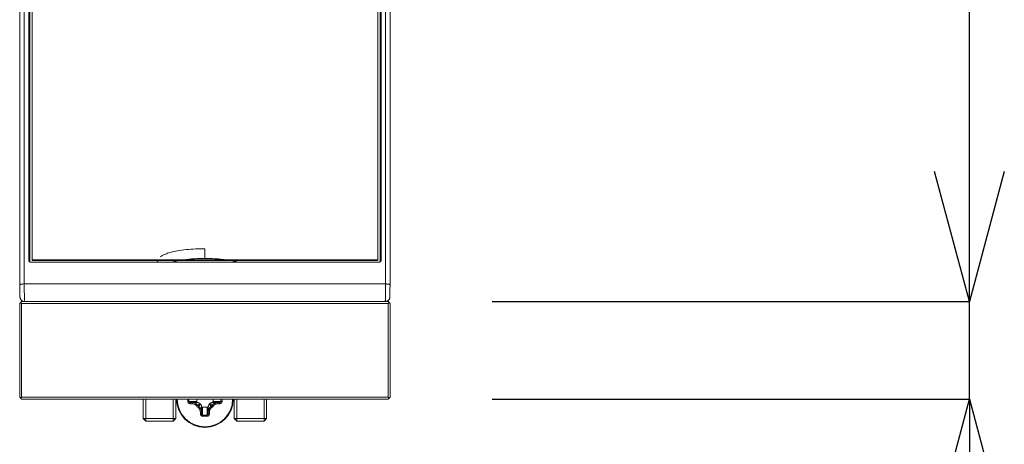
# Model space of a CAD drawing. Units: inches. Extents: x 1770 to 3450, y -2393 to -17.
# Drawn here: x 2132 to 2284, y -2019 to -1954 of the extents above; entities that cross this region are included whole.
import ezdxf

# ---------------------------------------------------------------- set-up
doc = ezdxf.new("R2010")
doc.units = ezdxf.units.IN
doc.header["$MEASUREMENT"] = 0
doc.layers.add('寸法', color=3, linetype='Continuous', lineweight=20)
doc.layers.add('細線', color=7, linetype='Continuous', lineweight=9)
doc.styles.add('japanese', font='romans.shx', dxfattribs={"bigfont": 'bigfont.shx'})
doc.dimstyles.new('KIHON1対8', dxfattribs={"dimscale": 10, "dimtxt": 2, "dimasz": 2, "dimexe": 0, "dimexo": 1.6, "dimgap": 0.8, "dimtad": 1, "dimdec": 0, "dimdsep": 46, "dimtxsty": 'japanese', "dimblk": 'OPEN30', "dimcen": 2.5, "dimadec": 0, "dimazin": 0, "dimtfac": 1, "dimtdec": 0, "dimtmove": 0, "dimatfit": 0, "dimfxl": 1, "dimarcsym": 0})

# ---------------------------------------------------------------- blocks, each defined once
blk = doc.blocks.new('_Open30')
at = {"color": 0, "linetype": 'ByBlock', "lineweight": -2}
for p, q in [((-1, 0.2679), (0, 0)), ((0, 0), (-1, -0.2679)), ((0, 0), (-1, 0))]:
    blk.add_line(p, q, dxfattribs=at)
blk = doc.blocks.new('*D8')
at = {"layer": 'Defpoints', "color": 0, "transparency": 16777216}
for p in [(2132.04, -2012.19), (2189.04, -2012.19), (2189.04, -2106.55)]:
    blk.add_point(p, dxfattribs=at)
at = {"layer": '寸法', "color": 0, "lineweight": -2, "transparency": 16777216}
for p, q in [((2132.04, -2028.19), (2132.04, -2106.55)), ((2189.04, -2028.19), (2189.04, -2106.55)), ((2152.04, -2106.55), (2169.04, -2106.55))]:
    blk.add_line(p, q, dxfattribs=at)
at = {"layer": '寸法', "color": 0, "lineweight": -2, "transparency": 16777216, "xscale": 20, "yscale": 20, "zscale": 20, "rotation": 180}
blk.add_blockref('_Open30', (2132.04, -2106.55), dxfattribs=at)
at = {"layer": '寸法', "color": 0, "lineweight": -2, "transparency": 16777216, "xscale": 20, "yscale": 20, "zscale": 20}
blk.add_blockref('_Open30', (2189.04, -2106.55), dxfattribs=at)
at = {"layer": '寸法', "color": 0, "transparency": 16777216, "insert": (2160.54, -2088.55), "char_height": 20, "attachment_point": 5, "style": 'japanese'}
blk.add_mtext('57', dxfattribs=at)
blk = doc.blocks.new('*D9')
at = {"layer": 'Defpoints', "color": 0, "transparency": 16777216}
for p in [(2188.74, -1997.49), (2278.19, -1997.49), (2188.74, -2012.49)]:
    blk.add_point(p, dxfattribs=at)
at = {"layer": '寸法', "color": 0, "lineweight": -2, "transparency": 16777216}
for p, q in [((2278.19, -1977.49), (2278.19, -1957.49)), ((2204.74, -1997.49), (2278.19, -1997.49)), ((2278.19, -2012.49), (2278.19, -1997.49)), ((2204.74, -2012.49), (2278.19, -2012.49)), ((2278.19, -2032.49), (2278.19, -2052.49))]:
    blk.add_line(p, q, dxfattribs=at)
at = {"layer": '寸法', "color": 0, "lineweight": -2, "transparency": 16777216, "xscale": 20, "yscale": 20, "zscale": 20}
for p, rotation in [((2278.19, -1997.49), 270), ((2278.19, -2012.49), 90)]:
    blk.add_blockref('_Open30', p, dxfattribs=dict(at, rotation=rotation))
at = {"layer": '寸法', "color": 0, "transparency": 16777216, "insert": (2262.68, -2054.81), "char_height": 20, "attachment_point": 5, "rotation": 90, "style": 'japanese'}
blk.add_mtext('15', dxfattribs=at)
blk = doc.blocks.new('*D10')
at = {"layer": 'Defpoints', "color": 0, "transparency": 16777216}
for p in [(2187.53, -1853.25), (2278.19, -1853.25), (2188.74, -1997.49)]:
    blk.add_point(p, dxfattribs=at)
at = {"layer": '寸法', "color": 0, "lineweight": -2, "transparency": 16777216}
for p, q in [((2203.53, -1853.25), (2278.19, -1853.25)), ((2278.19, -1977.49), (2278.19, -1873.25)), ((2204.74, -1997.49), (2278.19, -1997.49))]:
    blk.add_line(p, q, dxfattribs=at)
at = {"layer": '寸法', "color": 0, "lineweight": -2, "transparency": 16777216, "xscale": 20, "yscale": 20, "zscale": 20}
for p, rotation in [((2278.19, -1853.25), 90), ((2278.19, -1997.49), 270)]:
    blk.add_blockref('_Open30', p, dxfattribs=dict(at, rotation=rotation))
at = {"layer": '寸法', "color": 0, "transparency": 16777216, "insert": (2260.19, -1925.37), "char_height": 20, "attachment_point": 5, "rotation": 90, "style": 'japanese'}
blk.add_mtext('144', dxfattribs=at)

msp = doc.modelspace()

# ---------------------------------------------------------------- linework, layer by layer
at = {"layer": '細線'}
for points in [[(2132.05, -1995.11), (2132.05, -1854.73)], [(2132.75, -1994.78), (2132.75, -1854.56)], [(2133.43, -1991.13), (2133.43, -1854.73)], [(2133.44, -1855.1), (2133.44, -1991.13)], [(2133.59, -1854.93), (2133.59, -1991.31)], [(2133.94, -1991.16), (2133.94, -1854.96)], [(2187.14, -1991.16), (2187.14, -1854.96)], [(2187.49, -1991.31), (2187.49, -1854.93)], [(2187.64, -1991.13), (2187.64, -1855.1)], [(2187.65, -1854.73), (2187.65, -1991.13)], [(2188.33, -1854.56), (2188.33, -1994.78)], [(2189.03, -1995.07), (2189.03, -1854.73)], [(2160.54, -1989.37), (2160.33, -1989.37), (2159.93, -1989.37), (2159.53, -1989.38), (2159.13, -1989.4), (2158.74, -1989.42), (2158.35, -1989.45), (2158.01, -1989.48), (2157.66, -1989.51), (2157.32, -1989.55), (2157, -1989.59), (2156.68, -1989.64), (2156.38, -1989.69), (2156.32, -1989.7), (2156.04, -1989.75), (2155.77, -1989.81), (2155.52, -1989.86), (2155.41, -1989.89), (2155.19, -1989.95), (2154.98, -1990.01), (2154.78, -1990.07), (2154.61, -1990.13), (2154.45, -1990.19), (2154.3, -1990.26), (2154.16, -1990.32), (2154.07, -1990.36), (2153.95, -1990.43), (2153.84, -1990.49), (2153.74, -1990.56), (2153.65, -1990.62)], [(2160.54, -1990.87), (2160.54, -1989.37)], [(2160.54, -1990.87), (2160.51, -1990.87), (2160.21, -1990.87), (2159.92, -1990.87), (2159.63, -1990.88), (2159.34, -1990.89), (2159.06, -1990.91), (2158.78, -1990.92), (2158.5, -1990.94), (2158.34, -1990.95), (2158.08, -1990.98), (2157.83, -1991), (2157.58, -1991.03), (2157.34, -1991.06), (2157.11, -1991.09), (2156.89, -1991.13), (2156.67, -1991.16)], [(2164.41, -1991.16), (2164.19, -1991.13), (2163.96, -1991.09), (2163.73, -1991.06), (2163.49, -1991.03), (2163.25, -1991), (2163, -1990.98), (2162.73, -1990.95), (2162.58, -1990.94), (2162.3, -1990.92), (2162.02, -1990.91), (2161.73, -1990.89), (2161.45, -1990.88), (2161.16, -1990.87), (2160.86, -1990.87), (2160.57, -1990.87), (2160.54, -1990.87)], [(2133.73, -1991.43), (2133.7, -1991.42), (2133.67, -1991.42), (2133.64, -1991.41), (2133.63, -1991.41), (2133.6, -1991.4), (2133.58, -1991.39), (2133.55, -1991.37), (2133.53, -1991.36), (2133.51, -1991.34), (2133.5, -1991.32), (2133.48, -1991.3), (2133.46, -1991.28), (2133.45, -1991.25), (2133.45, -1991.24), (2133.44, -1991.21), (2133.43, -1991.18), (2133.43, -1991.16), (2133.43, -1991.13)], [(2133.59, -1991.31), (2133.59, -1991.32), (2133.59, -1991.32), (2133.59, -1991.33), (2133.59, -1991.34), (2133.59, -1991.35), (2133.6, -1991.35), (2133.6, -1991.36), (2133.6, -1991.37), (2133.6, -1991.37), (2133.61, -1991.38)], [(2187.35, -1991.43), (2133.73, -1991.43)], [(2133.94, -1991.05), (2187.14, -1991.05)], [(2133.94, -1991.16), (2187.14, -1991.16)], [(2153.39, -1991.16), (2153.37, -1991.18), (2153.34, -1991.2), (2153.31, -1991.23), (2153.3, -1991.23), (2153.27, -1991.26), (2153.25, -1991.28), (2153.22, -1991.31), (2153.19, -1991.34), (2153.17, -1991.37), (2153.15, -1991.39), (2153.13, -1991.43)], [(2156.67, -1991.16), (2156.58, -1991.18), (2156.46, -1991.2), (2156.34, -1991.22), (2156.31, -1991.23), (2156.19, -1991.25), (2156.07, -1991.28), (2155.96, -1991.3), (2155.84, -1991.33), (2155.72, -1991.36), (2155.6, -1991.39), (2155.49, -1991.43)], [(2165.59, -1991.43), (2165.56, -1991.42), (2165.44, -1991.38), (2165.33, -1991.35), (2165.24, -1991.33), (2165.12, -1991.3), (2165, -1991.28), (2164.88, -1991.25), (2164.77, -1991.23), (2164.65, -1991.2), (2164.53, -1991.18), (2164.41, -1991.16)], [(2187.65, -1991.13), (2187.65, -1991.16), (2187.65, -1991.18), (2187.64, -1991.21), (2187.63, -1991.24), (2187.62, -1991.25), (2187.61, -1991.28), (2187.6, -1991.3), (2187.58, -1991.32), (2187.56, -1991.34), (2187.54, -1991.36), (2187.52, -1991.37), (2187.5, -1991.39), (2187.47, -1991.4), (2187.45, -1991.41), (2187.43, -1991.41), (2187.41, -1991.42), (2187.38, -1991.42), (2187.35, -1991.43)], [(2187.44, -1991.41), (2187.45, -1991.41), (2187.46, -1991.4), (2187.46, -1991.39), (2187.47, -1991.38), (2187.47, -1991.38), (2187.47, -1991.37), (2187.48, -1991.36), (2187.48, -1991.35), (2187.48, -1991.34), (2187.49, -1991.33)], [(2132.05, -1994.94), (2132.05, -1994.93), (2132.06, -1994.92), (2132.06, -1994.91), (2132.07, -1994.9), (2132.08, -1994.89), (2132.1, -1994.88), (2132.1, -1994.88), (2132.13, -1994.86), (2132.16, -1994.85), (2132.19, -1994.84), (2132.22, -1994.83), (2132.26, -1994.82), (2132.32, -1994.81), (2132.4, -1994.8), (2132.45, -1994.79), (2132.53, -1994.79), (2132.6, -1994.78), (2132.68, -1994.78), (2132.75, -1994.78)], [(2132.05, -1995.11), (2132.05, -1995.52)], [(2188.33, -1994.78), (2132.75, -1994.78)], [(2132.77, -1997.33), (2132.77, -1997.13), (2132.76, -1996.91), (2132.76, -1996.82), (2132.76, -1996.56), (2132.76, -1996.31), (2132.75, -1996.05), (2132.75, -1995.8), (2132.75, -1995.54), (2132.75, -1995.29), (2132.75, -1995.03), (2132.75, -1994.78)], [(2188.33, -1994.78), (2188.33, -1994.95), (2188.33, -1995.22), (2188.32, -1995.49), (2188.32, -1995.76), (2188.32, -1995.96), (2188.32, -1996.23), (2188.32, -1996.38), (2188.32, -1996.65), (2188.32, -1996.73), (2188.31, -1997), (2188.31, -1997.15), (2188.31, -1997.17), (2188.31, -1997.27), (2188.3, -1997.31), (2188.3, -1997.37), (2188.3, -1997.38), (2188.3, -1997.41), (2188.3, -1997.43), (2188.3, -1997.45), (2188.3, -1997.46), (2188.3, -1997.48), (2188.3, -1997.48), (2188.3, -1997.49), (2188.3, -1997.49), (2188.3, -1997.49), (2188.29, -1997.49)], [(2189.03, -1994.94), (2189.02, -1994.93), (2189.02, -1994.92), (2189.02, -1994.91), (2189.01, -1994.9), (2188.99, -1994.89), (2188.98, -1994.88), (2188.97, -1994.88), (2188.95, -1994.86), (2188.92, -1994.85), (2188.89, -1994.84), (2188.86, -1994.83), (2188.82, -1994.82), (2188.75, -1994.81), (2188.68, -1994.8), (2188.62, -1994.79), (2188.55, -1994.79), (2188.48, -1994.78), (2188.4, -1994.78), (2188.33, -1994.78)], [(2189.02, -1995.51), (2189.03, -1995.07)], [(2132.05, -1995.52), (2132.06, -1995.9)], [(2132.06, -1995.9), (2132.06, -1996.07)], [(2132.06, -1996.07), (2132.06, -1996.31)], [(2132.06, -1996.31), (2132.07, -1996.47)], [(2132.07, -1996.47), (2132.07, -1996.57)], [(2132.07, -1996.57), (2132.07, -1996.63)], [(2132.07, -1996.63), (2132.07, -1996.68)], [(2132.07, -1996.68), (2132.07, -1996.73)], [(2132.07, -1996.73), (2132.08, -1996.75), (2132.08, -1996.77), (2132.08, -1996.79), (2132.08, -1996.81), (2132.08, -1996.82), (2132.08, -1996.84), (2132.08, -1996.86), (2132.09, -1996.88), (2132.09, -1996.91), (2132.1, -1996.93), (2132.1, -1996.97), (2132.11, -1997), (2132.13, -1997.04), (2132.14, -1997.08), (2132.16, -1997.12), (2132.18, -1997.15), (2132.21, -1997.19), (2132.24, -1997.23), (2132.27, -1997.27), (2132.31, -1997.3), (2132.34, -1997.34), (2132.38, -1997.37), (2132.43, -1997.39), (2132.47, -1997.42), (2132.52, -1997.44), (2132.57, -1997.46), (2132.63, -1997.47)], [(2188.47, -1997.47), (2188.53, -1997.45), (2188.59, -1997.42), (2188.65, -1997.39), (2188.7, -1997.36), (2188.75, -1997.32), (2188.79, -1997.28), (2188.83, -1997.24), (2188.87, -1997.19), (2188.89, -1997.15), (2188.92, -1997.1), (2188.94, -1997.06), (2188.96, -1997.02), (2188.97, -1996.98), (2188.98, -1996.94), (2188.98, -1996.91), (2188.99, -1996.88), (2188.99, -1996.86), (2188.99, -1996.84), (2189, -1996.83), (2189, -1996.81), (2189, -1996.79), (2189, -1996.78), (2189, -1996.76), (2189, -1996.74), (2189, -1996.7)], [(2189, -1996.7), (2189.01, -1996.65)], [(2189.01, -1996.37), (2189.02, -1996.16)], [(2189.01, -1996.51), (2189.01, -1996.37)], [(2189.01, -1996.6), (2189.01, -1996.51)], [(2189.01, -1996.65), (2189.01, -1996.6)], [(2189.02, -1995.86), (2189.02, -1995.51)], [(2189.02, -1996.16), (2189.02, -1995.86)], [(2132.34, -1997.49), (2132.04, -1997.79)], [(2132.04, -1997.79), (2132.04, -2012.19)], [(2132.34, -1997.79), (2132.19, -1997.64)], [(2132.34, -1997.49), (2188.74, -1997.49)], [(2132.34, -1997.79), (2188.74, -1997.79)], [(2132.34, -1997.79), (2132.34, -2012.19)], [(2132.63, -1997.47), (2132.68, -1997.48), (2132.74, -1997.49), (2132.78, -1997.49)], [(2132.78, -1997.49), (2132.78, -1997.49), (2132.78, -1997.49), (2132.78, -1997.49), (2132.78, -1997.48), (2132.78, -1997.47), (2132.78, -1997.45), (2132.78, -1997.45), (2132.78, -1997.45), (2132.78, -1997.43), (2132.78, -1997.41), (2132.78, -1997.4), (2132.78, -1997.39), (2132.77, -1997.38), (2132.77, -1997.36), (2132.77, -1997.34), (2132.77, -1997.33)], [(2188.4, -1997.48), (2188.47, -1997.47)], [(2188.74, -1997.49), (2189.04, -1997.79)], [(2188.89, -1997.64), (2188.74, -1997.79)], [(2188.74, -1997.79), (2188.74, -2012.19)], [(2189.04, -1997.79), (2189.04, -2012.19)], [(2132.04, -2012.19), (2132.34, -2012.49)], [(2132.34, -2012.19), (2132.19, -2012.34)], [(2188.74, -2012.19), (2132.34, -2012.19)], [(2188.74, -2012.49), (2132.34, -2012.49)], [(2151.04, -2015.49), (2151.04, -2012.49)], [(2151.44, -2015.89), (2151.44, -2012.49)], [(2155.64, -2015.89), (2155.64, -2012.49)], [(2156.04, -2015.49), (2156.04, -2012.49)], [(2157.91, -2012.84), (2157.91, -2012.49)], [(2157.91, -2012.84), (2158.72, -2012.84)], [(2158.28, -2013.19), (2158.25, -2013.19), (2158.24, -2013.19), (2158.21, -2013.18), (2158.18, -2013.18), (2158.15, -2013.17), (2158.12, -2013.16), (2158.09, -2013.14), (2158.07, -2013.13), (2158.04, -2013.11), (2158.02, -2013.09), (2158, -2013.07), (2157.98, -2013.05), (2157.96, -2013.03), (2157.95, -2013), (2157.94, -2012.98), (2157.92, -2012.95), (2157.92, -2012.92), (2157.91, -2012.89), (2157.91, -2012.87), (2157.91, -2012.84)], [(2158.09, -2012.84), (2158.09, -2012.49)], [(2158.28, -2012.99), (2158.26, -2012.99), (2158.24, -2012.99), (2158.22, -2012.98), (2158.2, -2012.97), (2158.18, -2012.97), (2158.16, -2012.95), (2158.15, -2012.95), (2158.13, -2012.94), (2158.12, -2012.92), (2158.11, -2012.9), (2158.1, -2012.89), (2158.09, -2012.87), (2158.09, -2012.86), (2158.09, -2012.84)], [(2158.86, -2012.99), (2158.28, -2012.99)], [(2158.28, -2013.19), (2158.28, -2012.99)], [(2158.56, -2013.19), (2158.28, -2013.19)], [(2158.56, -2013.19), (2158.56, -2012.99)], [(2159.22, -2013.51), (2159.19, -2013.48), (2159.16, -2013.44), (2159.13, -2013.41), (2159.09, -2013.38), (2159.08, -2013.37), (2159.04, -2013.34), (2159, -2013.32), (2158.97, -2013.29), (2158.93, -2013.27), (2158.89, -2013.26), (2158.84, -2013.24), (2158.8, -2013.23), (2158.76, -2013.21), (2158.71, -2013.2), (2158.7, -2013.2), (2158.65, -2013.2), (2158.61, -2013.19), (2158.56, -2013.19)], [(2158.72, -2012.84), (2158.78, -2012.84), (2158.84, -2012.84), (2158.89, -2012.84), (2158.95, -2012.84), (2159.01, -2012.85), (2159.06, -2012.85), (2159.12, -2012.85), (2159.18, -2012.86), (2159.23, -2012.86), (2159.29, -2012.87)], [(2158.86, -2012.99), (2158.85, -2012.99), (2158.83, -2012.99), (2158.81, -2012.98), (2158.79, -2012.97), (2158.79, -2012.97), (2158.78, -2012.96), (2158.76, -2012.95), (2158.75, -2012.93), (2158.74, -2012.92), (2158.74, -2012.9), (2158.73, -2012.88), (2158.73, -2012.86), (2158.73, -2012.86), (2158.72, -2012.84)], [(2159.01, -2012.99), (2159.05, -2012.99), (2159.09, -2012.99), (2159.13, -2013), (2159.17, -2013), (2159.21, -2013), (2159.25, -2013), (2159.29, -2013), (2159.33, -2013.01), (2159.38, -2013.01), (2159.42, -2013.01)], [(2159.22, -2013.51), (2159.37, -2013.39)], [(2159.29, -2012.49), (2159.29, -2012.87)], [(2159.29, -2012.87), (2159.29, -2012.88), (2159.29, -2012.9), (2159.3, -2012.92), (2159.3, -2012.93), (2159.31, -2012.95), (2159.33, -2012.96), (2159.34, -2012.98), (2159.35, -2012.99), (2159.37, -2013), (2159.39, -2013.01), (2159.41, -2013.01), (2159.42, -2013.01)], [(2159.74, -2013.29), (2159.7, -2013.3), (2159.66, -2013.31), (2159.63, -2013.33), (2159.59, -2013.34), (2159.56, -2013.35), (2159.52, -2013.35), (2159.48, -2013.36), (2159.45, -2013.37), (2159.41, -2013.38), (2159.37, -2013.39)], [(2159.42, -2013.01), (2159.46, -2013.02), (2159.5, -2013.04), (2159.55, -2013.05), (2159.59, -2013.07), (2159.63, -2013.09), (2159.67, -2013.1), (2159.71, -2013.13), (2159.75, -2013.15), (2159.79, -2013.17), (2159.83, -2013.2)], [(2159.74, -2013.29), (2159.72, -2013.33), (2159.71, -2013.36), (2159.7, -2013.4), (2159.69, -2013.44), (2159.68, -2013.47), (2159.67, -2013.51), (2159.66, -2013.55), (2159.66, -2013.58), (2159.65, -2013.62), (2159.64, -2013.66)], [(2159.83, -2013.2), (2159.82, -2013.21), (2159.81, -2013.22), (2159.8, -2013.23), (2159.79, -2013.24), (2159.78, -2013.25), (2159.77, -2013.26), (2159.76, -2013.27), (2159.75, -2013.27), (2159.75, -2013.28), (2159.74, -2013.29)], [(2159.83, -2013.2), (2159.85, -2013.24), (2159.88, -2013.28), (2159.9, -2013.31), (2159.92, -2013.36), (2159.94, -2013.4), (2159.96, -2013.44), (2159.98, -2013.48), (2159.99, -2013.52), (2160, -2013.57), (2160.02, -2013.61)], [(2161.06, -2013.61), (2161.07, -2013.57), (2161.08, -2013.52), (2161.1, -2013.48), (2161.12, -2013.44), (2161.13, -2013.4), (2161.15, -2013.36), (2161.17, -2013.31), (2161.2, -2013.28), (2161.22, -2013.24), (2161.25, -2013.2)], [(2161.25, -2013.2), (2161.29, -2013.17), (2161.32, -2013.15), (2161.36, -2013.13), (2161.4, -2013.1), (2161.44, -2013.09), (2161.49, -2013.07), (2161.53, -2013.05), (2161.57, -2013.04), (2161.62, -2013.02), (2161.66, -2013.01)], [(2161.34, -2013.29), (2161.33, -2013.28), (2161.32, -2013.27), (2161.31, -2013.27), (2161.3, -2013.26), (2161.29, -2013.25), (2161.29, -2013.24), (2161.28, -2013.23), (2161.27, -2013.22), (2161.26, -2013.21), (2161.25, -2013.2)], [(2161.34, -2013.29), (2161.35, -2013.33), (2161.36, -2013.36), (2161.37, -2013.4), (2161.38, -2013.44), (2161.39, -2013.47), (2161.4, -2013.51), (2161.41, -2013.55), (2161.42, -2013.58), (2161.43, -2013.62), (2161.44, -2013.66)], [(2161.34, -2013.29), (2161.38, -2013.3), (2161.41, -2013.31), (2161.45, -2013.33), (2161.49, -2013.34), (2161.52, -2013.35), (2161.56, -2013.35), (2161.59, -2013.36), (2161.63, -2013.37), (2161.67, -2013.38), (2161.7, -2013.39)], [(2161.66, -2013.01), (2161.67, -2013.01), (2161.69, -2013.01), (2161.7, -2013), (2161.72, -2012.99), (2161.74, -2012.98), (2161.75, -2012.96), (2161.76, -2012.95), (2161.77, -2012.93), (2161.78, -2012.92), (2161.78, -2012.9), (2161.79, -2012.88), (2161.79, -2012.87)], [(2162.08, -2012.99), (2162.04, -2012.99), (2162, -2012.99), (2161.95, -2013), (2161.91, -2013), (2161.87, -2013), (2161.83, -2013), (2161.79, -2013), (2161.74, -2013.01), (2161.7, -2013.01), (2161.66, -2013.01)], [(2162.28, -2013.02), (2162.23, -2013.03), (2162.19, -2013.04), (2162.14, -2013.06), (2162.09, -2013.08), (2162.05, -2013.1), (2162, -2013.13), (2161.96, -2013.15), (2161.92, -2013.18), (2161.88, -2013.21), (2161.84, -2013.24), (2161.84, -2013.24), (2161.8, -2013.28), (2161.77, -2013.31), (2161.74, -2013.35), (2161.7, -2013.39)], [(2161.86, -2013.51), (2161.7, -2013.39)], [(2161.79, -2012.87), (2161.79, -2012.49)], [(2162.35, -2012.84), (2162.3, -2012.84), (2162.24, -2012.84), (2162.18, -2012.84), (2162.13, -2012.84), (2162.07, -2012.85), (2162.01, -2012.85), (2161.96, -2012.85), (2161.9, -2012.86), (2161.84, -2012.86), (2161.79, -2012.87)], [(2162.51, -2013.19), (2162.47, -2013.19), (2162.42, -2013.2), (2162.38, -2013.2), (2162.36, -2013.2), (2162.32, -2013.21), (2162.28, -2013.23), (2162.23, -2013.24), (2162.19, -2013.26), (2162.15, -2013.27), (2162.11, -2013.29), (2162.07, -2013.32), (2162.03, -2013.34), (2162, -2013.37), (2161.98, -2013.38), (2161.95, -2013.41), (2161.92, -2013.44), (2161.89, -2013.48), (2161.86, -2013.51)], [(2162.35, -2012.84), (2162.35, -2012.86), (2162.35, -2012.86), (2162.35, -2012.88), (2162.34, -2012.9), (2162.33, -2012.92), (2162.32, -2012.93), (2162.31, -2012.95), (2162.3, -2012.96), (2162.28, -2012.97), (2162.28, -2012.97), (2162.27, -2012.98), (2162.25, -2012.99), (2162.23, -2012.99), (2162.21, -2012.99)], [(2162.21, -2012.99), (2162.79, -2012.99)], [(2163.17, -2012.84), (2162.35, -2012.84)], [(2162.51, -2013.19), (2162.51, -2012.99)], [(2162.79, -2013.19), (2162.51, -2013.19)], [(2162.99, -2012.84), (2162.99, -2012.86), (2162.98, -2012.87), (2162.98, -2012.89), (2162.97, -2012.9), (2162.96, -2012.92), (2162.94, -2012.94), (2162.93, -2012.95), (2162.92, -2012.95), (2162.9, -2012.97), (2162.88, -2012.97), (2162.86, -2012.98), (2162.84, -2012.99), (2162.81, -2012.99), (2162.79, -2012.99)], [(2163.17, -2012.84), (2163.17, -2012.87), (2163.17, -2012.89), (2163.16, -2012.92), (2163.15, -2012.95), (2163.14, -2012.98), (2163.13, -2013), (2163.11, -2013.03), (2163.1, -2013.05), (2163.08, -2013.07), (2163.06, -2013.09), (2163.03, -2013.11), (2163.01, -2013.13), (2162.98, -2013.14), (2162.96, -2013.16), (2162.93, -2013.17), (2162.9, -2013.18), (2162.86, -2013.18), (2162.83, -2013.19), (2162.82, -2013.19), (2162.79, -2013.19)], [(2162.79, -2013.19), (2162.79, -2012.99)], [(2162.99, -2012.49), (2162.99, -2012.84)], [(2163.17, -2012.49), (2163.17, -2012.84)], [(2165.04, -2015.49), (2165.04, -2012.49)], [(2165.44, -2015.89), (2165.44, -2012.49)], [(2169.64, -2015.89), (2169.64, -2012.49)], [(2170.04, -2015.49), (2170.04, -2012.49)], [(2188.74, -2012.19), (2188.89, -2012.34)], [(2189.04, -2012.19), (2188.74, -2012.49)], [(2159.52, -2013.81), (2159.64, -2013.66)], [(2159.84, -2014.47), (2159.84, -2014.42), (2159.83, -2014.38), (2159.83, -2014.33), (2159.82, -2014.32), (2159.82, -2014.27), (2159.8, -2014.23), (2159.79, -2014.18), (2159.77, -2014.14), (2159.75, -2014.1), (2159.73, -2014.06), (2159.71, -2014.02), (2159.69, -2013.99), (2159.66, -2013.95), (2159.65, -2013.94), (2159.62, -2013.9), (2159.59, -2013.87), (2159.55, -2013.84), (2159.52, -2013.81)], [(2160.01, -2014.23), (2160, -2014.18), (2159.98, -2014.14), (2159.97, -2014.09), (2159.95, -2014.04), (2159.93, -2014), (2159.9, -2013.95), (2159.88, -2013.91), (2159.85, -2013.87), (2159.82, -2013.83), (2159.79, -2013.79), (2159.78, -2013.79), (2159.75, -2013.75), (2159.72, -2013.72), (2159.68, -2013.69), (2159.64, -2013.66)], [(2159.84, -2014.47), (2160.04, -2014.47)], [(2159.84, -2014.74), (2159.84, -2014.47)], [(2159.84, -2014.74), (2160.04, -2014.74)], [(2160.19, -2015.12), (2160.16, -2015.12), (2160.13, -2015.12), (2160.11, -2015.11), (2160.08, -2015.1), (2160.05, -2015.09), (2160.03, -2015.08), (2160, -2015.06), (2159.98, -2015.05), (2159.96, -2015.03), (2159.94, -2015.01), (2159.92, -2014.98), (2159.9, -2014.96), (2159.89, -2014.93), (2159.87, -2014.91), (2159.86, -2014.88), (2159.85, -2014.85), (2159.84, -2014.82), (2159.84, -2014.78), (2159.84, -2014.78), (2159.84, -2014.74)], [(2160.04, -2014.03), (2160.04, -2013.99), (2160.03, -2013.95), (2160.03, -2013.91), (2160.03, -2013.86), (2160.03, -2013.82), (2160.03, -2013.78), (2160.02, -2013.74), (2160.02, -2013.7), (2160.02, -2013.65), (2160.02, -2013.61)], [(2160.02, -2013.61), (2160.02, -2013.62), (2160.02, -2013.64), (2160.03, -2013.66), (2160.04, -2013.67), (2160.05, -2013.69), (2160.07, -2013.7), (2160.08, -2013.71), (2160.1, -2013.72), (2160.11, -2013.73), (2160.13, -2013.74), (2160.15, -2013.74), (2160.16, -2013.74)], [(2160.04, -2014.74), (2160.04, -2014.17)], [(2160.19, -2014.3), (2160.17, -2014.3), (2160.17, -2014.3), (2160.15, -2014.3), (2160.13, -2014.29), (2160.11, -2014.29), (2160.1, -2014.28), (2160.08, -2014.26), (2160.07, -2014.25), (2160.06, -2014.24), (2160.06, -2014.23), (2160.05, -2014.22), (2160.04, -2014.2), (2160.04, -2014.18), (2160.04, -2014.17)], [(2160.19, -2014.94), (2160.17, -2014.94), (2160.16, -2014.93), (2160.14, -2014.93), (2160.12, -2014.92), (2160.11, -2014.91), (2160.09, -2014.89), (2160.08, -2014.88), (2160.07, -2014.87), (2160.06, -2014.85), (2160.05, -2014.83), (2160.05, -2014.81), (2160.04, -2014.79), (2160.04, -2014.77), (2160.04, -2014.74)], [(2160.16, -2013.74), (2160.91, -2013.74)], [(2160.19, -2014.3), (2160.19, -2014.25), (2160.19, -2014.19), (2160.19, -2014.13), (2160.18, -2014.08), (2160.18, -2014.02), (2160.18, -2013.97), (2160.18, -2013.91), (2160.17, -2013.85), (2160.17, -2013.8), (2160.16, -2013.74)], [(2160.19, -2015.12), (2160.19, -2014.3)], [(2160.89, -2014.94), (2160.19, -2014.94)], [(2160.89, -2015.12), (2160.19, -2015.12)], [(2160.89, -2014.3), (2160.89, -2014.25), (2160.89, -2014.19), (2160.89, -2014.13), (2160.89, -2014.08), (2160.9, -2014.02), (2160.9, -2013.97), (2160.9, -2013.91), (2160.9, -2013.85), (2160.91, -2013.8), (2160.91, -2013.74)], [(2161.04, -2014.17), (2161.04, -2014.18), (2161.03, -2014.2), (2161.03, -2014.22), (2161.02, -2014.23), (2161.02, -2014.24), (2161.01, -2014.25), (2160.99, -2014.26), (2160.98, -2014.28), (2160.96, -2014.29), (2160.95, -2014.29), (2160.93, -2014.3), (2160.91, -2014.3), (2160.91, -2014.3), (2160.89, -2014.3)], [(2160.89, -2015.12), (2160.89, -2014.3)], [(2161.04, -2014.74), (2161.04, -2014.77), (2161.03, -2014.79), (2161.03, -2014.81), (2161.02, -2014.83), (2161.01, -2014.85), (2161, -2014.87), (2161, -2014.88), (2160.98, -2014.89), (2160.97, -2014.91), (2160.95, -2014.92), (2160.94, -2014.93), (2160.92, -2014.93), (2160.9, -2014.94), (2160.89, -2014.94)], [(2161.24, -2014.74), (2161.24, -2014.78), (2161.24, -2014.78), (2161.23, -2014.82), (2161.23, -2014.85), (2161.22, -2014.88), (2161.2, -2014.91), (2161.19, -2014.93), (2161.18, -2014.96), (2161.16, -2014.98), (2161.14, -2015.01), (2161.12, -2015.03), (2161.1, -2015.05), (2161.07, -2015.06), (2161.05, -2015.08), (2161.02, -2015.09), (2161, -2015.1), (2160.97, -2015.11), (2160.94, -2015.12), (2160.91, -2015.12), (2160.89, -2015.12)], [(2160.91, -2013.74), (2160.93, -2013.74), (2160.95, -2013.74), (2160.97, -2013.73), (2160.98, -2013.72), (2160.99, -2013.71), (2161.01, -2013.7), (2161.02, -2013.69), (2161.04, -2013.67), (2161.05, -2013.66), (2161.05, -2013.64), (2161.06, -2013.62), (2161.06, -2013.61)], [(2161.04, -2014.02), (2161.04, -2013.98), (2161.04, -2013.94), (2161.04, -2013.9), (2161.05, -2013.86), (2161.05, -2013.82), (2161.05, -2013.78), (2161.05, -2013.73), (2161.06, -2013.69), (2161.06, -2013.65), (2161.06, -2013.61)], [(2161.04, -2014.17), (2161.04, -2014.74)], [(2161.24, -2014.47), (2161.04, -2014.47)], [(2161.24, -2014.74), (2161.04, -2014.74)], [(2161.56, -2013.81), (2161.52, -2013.84), (2161.49, -2013.87), (2161.46, -2013.9), (2161.43, -2013.94), (2161.42, -2013.95), (2161.39, -2013.99), (2161.37, -2014.02), (2161.34, -2014.06), (2161.32, -2014.1), (2161.3, -2014.14), (2161.29, -2014.18), (2161.27, -2014.23), (2161.26, -2014.27), (2161.25, -2014.32), (2161.25, -2014.33), (2161.24, -2014.38), (2161.24, -2014.42), (2161.24, -2014.47)], [(2161.24, -2014.47), (2161.24, -2014.74)], [(2161.56, -2013.81), (2161.44, -2013.66)], [(2151.04, -2015.49), (2156.04, -2015.49)], [(2151.44, -2015.89), (2151.04, -2015.49)], [(2151.44, -2015.89), (2155.64, -2015.89)], [(2155.64, -2015.89), (2156.04, -2015.49)], [(2165.04, -2015.49), (2170.04, -2015.49)], [(2165.44, -2015.89), (2165.04, -2015.49)], [(2165.44, -2015.89), (2169.64, -2015.89)], [(2169.64, -2015.89), (2170.04, -2015.49)]]:
    msp.add_lwpolyline(points, dxfattribs=at)
for points in [[(2187.49, -1991.33), (2187.49, -1991.33), (2187.49, -1991.32), (2187.49, -1991.31)], [(2156.18, -2012.49), (2156.18, -2014.9), (2158.13, -2016.85), (2160.54, -2016.85)], [(2156.28, -2012.49), (2156.28, -2014.84), (2158.19, -2016.75), (2160.54, -2016.75)], [(2158.8, -2013.02), (2158.72, -2013), (2158.64, -2012.99), (2158.56, -2012.99)], [(2159.37, -2013.39), (2159.23, -2013.2), (2159.03, -2013.07), (2158.8, -2013.02)], [(2159.01, -2012.99), (2158.96, -2012.99), (2158.91, -2012.99), (2158.86, -2012.99)], [(2159.22, -2013.51), (2159.3, -2013.62), (2159.41, -2013.72), (2159.52, -2013.81)], [(2159.37, -2013.39), (2159.45, -2013.49), (2159.54, -2013.58), (2159.64, -2013.66)], [(2160.54, -2016.85), (2162.95, -2016.85), (2164.9, -2014.9), (2164.9, -2012.49)], [(2160.54, -2016.75), (2162.89, -2016.75), (2164.8, -2014.84), (2164.8, -2012.49)], [(2161.44, -2013.66), (2161.54, -2013.58), (2161.63, -2013.49), (2161.7, -2013.39)], [(2161.56, -2013.81), (2161.67, -2013.72), (2161.77, -2013.62), (2161.86, -2013.51)], [(2162.21, -2012.99), (2162.17, -2012.99), (2162.12, -2012.99), (2162.08, -2012.99)], [(2162.51, -2012.99), (2162.44, -2012.99), (2162.36, -2013), (2162.28, -2013.02)], [(2160.04, -2014.47), (2160.04, -2014.39), (2160.03, -2014.31), (2160.01, -2014.23)], [(2160.04, -2014.17), (2160.04, -2014.12), (2160.04, -2014.08), (2160.04, -2014.03)], [(2161.04, -2014.02), (2161.04, -2014.07), (2161.04, -2014.12), (2161.04, -2014.17)], [(2161.07, -2014.23), (2161.05, -2014.31), (2161.04, -2014.39), (2161.04, -2014.47)], [(2161.44, -2013.66), (2161.25, -2013.8), (2161.12, -2014), (2161.07, -2014.23)]]:
    msp.add_open_spline(points, degree=3, dxfattribs=at)

# ---------------------------------------------------------------- dimensions: what is measured, and where the dimension line sits
at = {"layer": '寸法'}
dim = msp.add_linear_dim(base=(2278.19, -1853.25), p1=(2188.74, -1997.49), p2=(2187.53, -1853.25), angle=90, dimstyle='KIHON1対8', dxfattribs=at)
dim.commit()
dim.dimension.update_dxf_attribs({"geometry": '*D10', "text_midpoint": (2260.19, -1925.37)})
dim = msp.add_linear_dim(base=(2278.19, -1997.49), p1=(2188.74, -2012.49), p2=(2188.74, -1997.49), angle=90, dimstyle='KIHON1対8', override={"dimtmove": 2}, dxfattribs=at)
dim.commit()
dim.dimension.update_dxf_attribs({"geometry": '*D9', "text_midpoint": (2262.68, -2054.81), "dimtype": 160})
dim = msp.add_linear_dim(base=(2189.04, -2106.55), p1=(2132.04, -2012.19), p2=(2189.04, -2012.19), dimstyle='KIHON1対8', dxfattribs=at)
dim.commit()
dim.dimension.update_dxf_attribs({"geometry": '*D8', "text_midpoint": (2160.54, -2088.55)})

doc.saveas('drawing.dxf')
